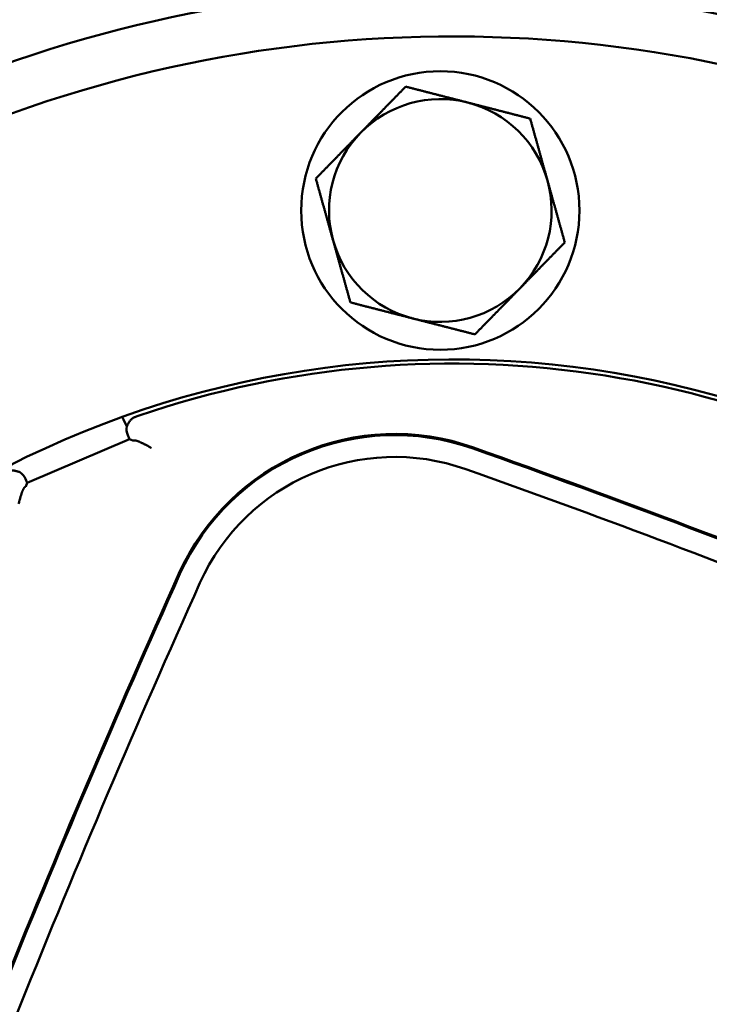
# Model space of a CAD drawing. Units: millimetres. Extents: x 166676 to 225311, y 38846 to 64176.
# Drawn here: x 168414 to 168464, y 42296 to 42367 of the extents above; entities that cross this region are included whole.
import ezdxf

# ---------------------------------------------------------------- set-up
doc = ezdxf.new("R2010")
doc.units = ezdxf.units.MM
doc.layers.add('Widoczne (ISO)', color=7, linetype='Continuous', lineweight=50)

msp = doc.modelspace()

# ---------------------------------------------------------------- linework, layer by layer
at = {"layer": 'Widoczne (ISO)'}
for p, q in [((168422.29652, 42336.53373), (168414.93926, 42333.39198)), ((168422.29652, 42336.53373), (168422.17, 42336.82628)), ((168422.54174, 42336.43527), (168422.29652, 42336.53373)), ((168414.93926, 42333.39198), (168414.81544, 42333.68568)), ((168414.8408, 42333.14676), (168414.93926, 42333.39198))]:
    msp.add_line(p, q, dxfattribs=at)
msp.add_circle((168444.63729, 42352.96145), 10, dxfattribs=at)
for centre, radius, start, end in [((168445.51916, 42271.96625), 411.25, 93.3477238, 177.8998835), ((168445.51916, 42271.96625), 411.25, 3.3477238, 87.8998835), ((168445.51916, 42271.96625), 406.25, 93.4376193, 177.809988), ((168445.51916, 42271.96625), 406.25, 3.4376193, 87.809988), ((168443.5405, 42271.54563), 406.5, 3.5119226, 87.5290043), ((168443.5405, 42271.54563), 405, 3.5395909, 87.5005571), ((168445.51916, 42271.96625), 364.4344, 94.2869329, 176.9606745), ((168445.51916, 42271.96625), 361.6344, 94.3508908, 176.8967166), ((168445.51916, 42271.96625), 97, 66.1820798, 115.0655276), ((168445.51916, 42271.96625), 93.5, 64.9871156, 116.2604917), ((168444.63729, 42352.96145), 8, 75.6238037, 135.6238037), ((168444.63729, 42352.96145), 8, 15.6238037, 75.6238037), ((168444.63729, 42352.96145), 8, 135.6238037, 195.6238037), ((168444.63729, 42352.96145), 8, 315.6238037, 15.6238037), ((168444.63729, 42352.96145), 8, 195.6238037, 255.6238037), ((168444.63729, 42352.96145), 8, 255.6238037, 315.6238037), ((168445.51916, 42271.96625), 70.3, 53.1301538, 9.2259643), ((168445.51916, 42271.96625), 70, 53.1328971, 108.8371885), ((168441.35642, 42319.90965), 17, 70.4859354, 155.761672), ((168441.35642, 42319.90965), 16.92144, 70.4859354, 155.761672), ((168179.30342, 41580.47171), 801.42144, 65.76167197, 70.4859354), ((168179.30342, 41580.47171), 801.5, 65.76167197, 70.4859354), ((168441.35642, 42319.90965), 15.35018, 70.4859354, 155.761672), ((168179.30342, 41580.47171), 799.85018, 68.38048749, 70.4859354), ((169156.69937, 41997.84643), 801.5, 155.76167197, 160.4859354), ((169156.69937, 41997.84643), 801.42144, 155.76167197, 160.4859354), ((169156.69937, 41997.84643), 799.85018, 155.76167197, 160.4859354)]:
    msp.add_arc(centre, radius, start, end, dxfattribs=at)
for centre, major_axis, ratio, start_param, end_param in [((168422.59946, 42345.91318), (8.90889, -20.86257), 0.17632698, 5.01818376, 5.05364884), ((168430.77157, 42315.07828), (-39.1317, -13.38601), 0.59082662, 4.71098908, 4.71401507), ((168423.08999, 42337.21909), (-0.93109, 0.37206), 0.99534423, 0.14768434, 0.78602429), ((168413.89548, 42333.29278), (0.37514, 0.92985), 0.99534423, 5.49716101, 6.13550095)]:
    msp.add_ellipse(centre, major_axis=major_axis, ratio=ratio, start_param=start_param, end_param=end_param, dxfattribs=at)
for points in [[(168442.14942, 42361.85773), (168442.08942, 42361.79641), (168441.97014, 42361.67451), (168441.79357, 42361.49405), (168441.61895, 42361.31559), (168441.44601, 42361.13883), (168441.27445, 42360.9635), (168441.10399, 42360.78929), (168440.93444, 42360.61601), (168440.76556, 42360.44341), (168440.59719, 42360.27133), (168440.42918, 42360.09962), (168440.26137, 42359.92812), (168440.09371, 42359.75676), (168439.92606, 42359.58542), (168439.75839, 42359.41407), (168439.59068, 42359.24266), (168439.42288, 42359.07117), (168439.25504, 42358.89964), (168439.08713, 42358.72803), (168438.97517, 42358.6136), (168438.91919, 42358.55638)], [(168446.62359, 42360.71094), (168446.54605, 42360.73082), (168446.39097, 42360.77057), (168446.1584, 42360.83018), (168445.92593, 42360.88976), (168445.69351, 42360.94934), (168445.46121, 42361.00888), (168445.22898, 42361.0684), (168444.99677, 42361.12792), (168444.76454, 42361.18744), (168444.53211, 42361.24702), (168444.29941, 42361.30666), (168444.06619, 42361.36644), (168443.83228, 42361.42639), (168443.59743, 42361.48659), (168443.36133, 42361.5471), (168443.12372, 42361.60801), (168442.88417, 42361.66941), (168442.6423, 42361.7314), (168442.39774, 42361.79409), (168442.23254, 42361.83643), (168442.14942, 42361.85773)], [(168451.09776, 42359.56415), (168451.01465, 42359.58546), (168450.84944, 42359.6278), (168450.60488, 42359.69049), (168450.36302, 42359.75248), (168450.12347, 42359.81388), (168449.88585, 42359.87478), (168449.64975, 42359.9353), (168449.41491, 42359.99549), (168449.18099, 42360.05545), (168448.94777, 42360.11522), (168448.71507, 42360.17487), (168448.48264, 42360.23444), (168448.25041, 42360.29397), (168448.0182, 42360.35349), (168447.78597, 42360.41301), (168447.55368, 42360.47255), (168447.32125, 42360.53212), (168447.08879, 42360.59171), (168446.85621, 42360.65132), (168446.70114, 42360.69107), (168446.62359, 42360.71094)], [(168452.3417, 42355.11601), (168452.32014, 42355.19311), (168452.27702, 42355.34728), (168452.21236, 42355.5785), (168452.14773, 42355.80961), (168452.08311, 42356.04068), (168452.01853, 42356.27163), (168451.95396, 42356.50251), (168451.8894, 42356.73336), (168451.82484, 42356.96424), (168451.76021, 42357.19532), (168451.69552, 42357.42667), (168451.63068, 42357.65853), (168451.56564, 42357.89109), (168451.50035, 42358.12456), (168451.43471, 42358.35929), (168451.36864, 42358.59552), (168451.30204, 42358.83368), (168451.2348, 42359.07414), (168451.1668, 42359.31728), (168451.12087, 42359.48152), (168451.09776, 42359.56415)], [(168438.91919, 42358.55638), (168438.8632, 42358.49916), (168438.75124, 42358.38474), (168438.58333, 42358.21313), (168438.41549, 42358.0416), (168438.24769, 42357.8701), (168438.07998, 42357.6987), (168437.91232, 42357.52735), (168437.74467, 42357.35601), (168437.577, 42357.18465), (168437.40919, 42357.01315), (168437.24119, 42356.84144), (168437.07281, 42356.66936), (168436.90393, 42356.49676), (168436.73438, 42356.32348), (168436.56392, 42356.14926), (168436.39237, 42355.97394), (168436.21942, 42355.79718), (168436.0448, 42355.61872), (168435.86823, 42355.43826), (168435.74896, 42355.31636), (168435.68895, 42355.25503)], [(168435.68895, 42355.25503), (168435.71206, 42355.1724), (168435.75799, 42355.00816), (168435.82599, 42354.76502), (168435.89323, 42354.52456), (168435.95983, 42354.28641), (168436.02589, 42354.05017), (168436.09154, 42353.81545), (168436.15683, 42353.58197), (168436.22186, 42353.34941), (168436.2867, 42353.11755), (168436.3514, 42352.8862), (168436.41602, 42352.65512), (168436.48059, 42352.42425), (168436.54515, 42352.19339), (168436.60972, 42351.96251), (168436.6743, 42351.73156), (168436.73892, 42351.5005), (168436.80355, 42351.26938), (168436.86821, 42351.03816), (168436.91133, 42350.88399), (168436.93289, 42350.80689)], [(168453.58563, 42350.66787), (168453.56253, 42350.7505), (168453.51659, 42350.91475), (168453.4486, 42351.15789), (168453.38136, 42351.39834), (168453.31475, 42351.6365), (168453.24869, 42351.87273), (168453.18305, 42352.10746), (168453.11776, 42352.34094), (168453.05272, 42352.57349), (168452.98788, 42352.80535), (168452.92318, 42353.0367), (168452.85856, 42353.26778), (168452.794, 42353.49866), (168452.72944, 42353.72952), (168452.66487, 42353.9604), (168452.60029, 42354.19134), (168452.53567, 42354.42241), (168452.47103, 42354.65352), (168452.40637, 42354.88474), (168452.36326, 42355.03892), (168452.3417, 42355.11601)], [(168436.93289, 42350.80689), (168436.95445, 42350.7298), (168436.99756, 42350.57563), (168437.06222, 42350.3444), (168437.12685, 42350.11329), (168437.19147, 42349.88222), (168437.25606, 42349.65128), (168437.32062, 42349.4204), (168437.38518, 42349.18954), (168437.44975, 42348.95866), (168437.51437, 42348.72758), (168437.57907, 42348.49623), (168437.64391, 42348.26437), (168437.70894, 42348.03182), (168437.77424, 42347.79834), (168437.83988, 42347.56361), (168437.90594, 42347.32738), (168437.97254, 42347.08922), (168438.03979, 42346.84877), (168438.10778, 42346.60563), (168438.15371, 42346.44138), (168438.17682, 42346.35875)], [(168450.3554, 42347.36652), (168450.41139, 42347.42374), (168450.52334, 42347.53816), (168450.69126, 42347.70977), (168450.85909, 42347.8813), (168451.02689, 42348.0528), (168451.19461, 42348.2242), (168451.36227, 42348.39556), (168451.52992, 42348.5669), (168451.69758, 42348.73825), (168451.86539, 42348.90976), (168452.0334, 42349.08146), (168452.20177, 42349.25355), (168452.37065, 42349.42614), (168452.54021, 42349.59943), (168452.71067, 42349.77364), (168452.88222, 42349.94897), (168453.05517, 42350.12572), (168453.22979, 42350.30419), (168453.40635, 42350.48464), (168453.52563, 42350.60654), (168453.58563, 42350.66787)], [(168447.12516, 42344.06517), (168447.18517, 42344.1265), (168447.30444, 42344.2484), (168447.48101, 42344.42885), (168447.65563, 42344.60732), (168447.82858, 42344.78407), (168448.00013, 42344.9594), (168448.17059, 42345.13361), (168448.34014, 42345.3069), (168448.50902, 42345.4795), (168448.6774, 42345.65158), (168448.84541, 42345.82328), (168449.01321, 42345.99479), (168449.18088, 42346.16614), (168449.34853, 42346.33748), (168449.51619, 42346.50884), (168449.6839, 42346.68024), (168449.85171, 42346.85174), (168450.01954, 42347.02327), (168450.18745, 42347.19488), (168450.29941, 42347.3093), (168450.3554, 42347.36652)], [(168438.17682, 42346.35875), (168438.25994, 42346.33745), (168438.42514, 42346.2951), (168438.66971, 42346.23242), (168438.91157, 42346.17043), (168439.15112, 42346.10903), (168439.38873, 42346.04812), (168439.62483, 42345.98761), (168439.85968, 42345.92741), (168440.09359, 42345.86746), (168440.32681, 42345.80768), (168440.55951, 42345.74804), (168440.79194, 42345.68846), (168441.02418, 42345.62894), (168441.25639, 42345.56942), (168441.48861, 42345.50989), (168441.72091, 42345.45035), (168441.95333, 42345.39078), (168442.1858, 42345.3312), (168442.41837, 42345.27158), (168442.57345, 42345.23184), (168442.65099, 42345.21196)], [(168442.65099, 42345.21196), (168442.72854, 42345.19208), (168442.88361, 42345.15234), (168443.11619, 42345.09273), (168443.34865, 42345.03314), (168443.58108, 42344.97357), (168443.81337, 42344.91403), (168444.0456, 42344.8545), (168444.27781, 42344.79499), (168444.51004, 42344.73546), (168444.74247, 42344.67589), (168444.97518, 42344.61624), (168445.20839, 42344.55646), (168445.44231, 42344.49651), (168445.67715, 42344.43632), (168445.91325, 42344.3758), (168446.15087, 42344.3149), (168446.39042, 42344.2535), (168446.63228, 42344.1915), (168446.87684, 42344.12882), (168447.04205, 42344.08647), (168447.12516, 42344.06517)], [(168423.79923, 42335.94262), (168423.8067, 42335.93848), (168423.82162, 42335.93022), (168423.84401, 42335.91786), (168423.85888, 42335.90953), (168423.86633, 42335.90539)]]:
    msp.add_open_spline(points, degree=3, dxfattribs=at)
for points, knots in [([(168422.79914, 42338.17653), (168422.77338, 42338.16769), (168422.74761, 42338.15773), (168422.72196, 42338.14662), (168422.69631, 42338.13551), (168422.67077, 42338.12325), (168422.64544, 42338.10979), (168422.62011, 42338.09632), (168422.59498, 42338.08165), (168422.57018, 42338.06575), (168422.54538, 42338.04985), (168422.52091, 42338.03272), (168422.49689, 42338.01432), (168422.47287, 42337.99593), (168422.44931, 42337.97628), (168422.42635, 42337.95536), (168422.40339, 42337.93443), (168422.38102, 42337.91224), (168422.35942, 42337.88879), (168422.33782, 42337.86534), (168422.31699, 42337.84065), (168422.29709, 42337.81473), (168422.27719, 42337.78881), (168422.25823, 42337.76167), (168422.24037, 42337.73338), (168422.22251, 42337.70508), (168422.20577, 42337.67563), (168422.19032, 42337.64514), (168422.18138, 42337.6275), (168422.17288, 42337.60951), (168422.16485, 42337.5912), (168422.15899, 42337.57786), (168422.15339, 42337.56435), (168422.14804, 42337.55068), (168422.13536, 42337.51823), (168422.12414, 42337.48488), (168422.11454, 42337.45072)], [0, 0, 0, 0, 0.09090909, 0.09090909, 0.09090909, 0.18181818, 0.18181818, 0.18181818, 0.27272727, 0.27272727, 0.27272727, 0.36363636, 0.36363636, 0.36363636, 0.45454545, 0.45454545, 0.45454545, 0.54545455, 0.54545455, 0.54545455, 0.63636364, 0.63636364, 0.63636364, 0.72727273, 0.72727273, 0.72727273, 0.81818182, 0.81818182, 0.81818182, 0.87077393, 0.87077393, 0.87077393, 0.90909091, 0.90909091, 0.90909091, 1, 1, 1, 1]), ([(168422.59872, 42336.44848), (168422.59042, 42336.44579), (168422.58295, 42336.44348), (168422.57631, 42336.44155), (168422.57089, 42336.43998), (168422.56603, 42336.43867), (168422.56183, 42336.43764), (168422.56088, 42336.43741), (168422.55996, 42336.43719), (168422.55907, 42336.43699), (168422.55427, 42336.43589), (168422.55047, 42336.43523), (168422.54762, 42336.43496), (168422.54477, 42336.4347), (168422.54287, 42336.43482), (168422.54174, 42336.43527)], [0, 0, 0, 0, 0.25, 0.25, 0.25, 0.45380125, 0.45380125, 0.45380125, 0.5, 0.5, 0.5, 0.75, 0.75, 0.75, 1, 1, 1, 1]), ([(168422.59872, 42336.44848), (168422.60526, 42336.4506), (168422.61271, 42336.45219), (168422.6211, 42336.4532), (168422.62502, 42336.45368), (168422.62914, 42336.45402), (168422.63346, 42336.45424), (168422.63841, 42336.45449), (168422.64362, 42336.45457), (168422.6491, 42336.45447), (168422.65939, 42336.45429), (168422.67063, 42336.4535), (168422.68284, 42336.45204), (168422.69504, 42336.45058), (168422.70823, 42336.44847), (168422.72238, 42336.44567), (168422.73654, 42336.44287), (168422.75166, 42336.43938), (168422.76776, 42336.43517), (168422.78386, 42336.43097), (168422.80093, 42336.42605), (168422.81896, 42336.4204), (168422.83699, 42336.41476), (168422.85599, 42336.40838), (168422.87592, 42336.40126), (168422.89585, 42336.39415), (168422.91672, 42336.3863), (168422.93849, 42336.37772), (168422.9416, 42336.37649), (168422.94473, 42336.37525), (168422.94788, 42336.374), (168422.96676, 42336.36647), (168422.9863, 42336.3584), (168423.00648, 42336.34981), (168423.03002, 42336.33979), (168423.05441, 42336.32906), (168423.07962, 42336.31764), (168423.10483, 42336.30622), (168423.13084, 42336.29412), (168423.1576, 42336.28138), (168423.18436, 42336.26864), (168423.21185, 42336.25526), (168423.24002, 42336.24129), (168423.26818, 42336.22732), (168423.29701, 42336.21276), (168423.32642, 42336.19768), (168423.35002, 42336.18558), (168423.374, 42336.17315), (168423.39831, 42336.16041), (168423.4043, 42336.15728), (168423.4103, 42336.15413), (168423.41632, 42336.15096), (168423.44681, 42336.13491), (168423.47779, 42336.11841), (168423.50916, 42336.10155), (168423.54053, 42336.08469), (168423.57229, 42336.06748), (168423.60434, 42336.04999), (168423.61996, 42336.04146), (168423.63566, 42336.03287), (168423.65141, 42336.02422), (168423.66796, 42336.01514), (168423.68458, 42336.006), (168423.70124, 42335.99681), (168423.73374, 42335.97888), (168423.76642, 42335.96079), (168423.79923, 42335.94262)], [0, 0, 0, 0, 0.05555556, 0.05555556, 0.05555556, 0.08147747, 0.08147747, 0.08147747, 0.11111111, 0.11111111, 0.11111111, 0.16666667, 0.16666667, 0.16666667, 0.22222222, 0.22222222, 0.22222222, 0.27777778, 0.27777778, 0.27777778, 0.33333333, 0.33333333, 0.33333333, 0.38888889, 0.38888889, 0.38888889, 0.44444444, 0.44444444, 0.44444444, 0.45237759, 0.45237759, 0.45237759, 0.5, 0.5, 0.5, 0.55555556, 0.55555556, 0.55555556, 0.61111111, 0.61111111, 0.61111111, 0.66666667, 0.66666667, 0.66666667, 0.72222222, 0.72222222, 0.72222222, 0.76680753, 0.76680753, 0.76680753, 0.77777778, 0.77777778, 0.77777778, 0.83333333, 0.83333333, 0.83333333, 0.88888889, 0.88888889, 0.88888889, 0.91597467, 0.91597467, 0.91597467, 0.94444444, 0.94444444, 0.94444444, 1, 1, 1, 1]), ([(168414.40273, 42334.15757), (168414.37141, 42334.17426), (168414.33957, 42334.18922), (168414.30736, 42334.20249), (168414.29508, 42334.20755), (168414.28275, 42334.21237), (168414.27038, 42334.21694), (168414.25031, 42334.22436), (168414.23013, 42334.23114), (168414.20989, 42334.23728), (168414.17718, 42334.24721), (168414.14433, 42334.25548), (168414.11154, 42334.26215), (168414.07876, 42334.26881), (168414.04604, 42334.27388), (168414.01355, 42334.27743), (168413.98107, 42334.28098), (168413.94882, 42334.28301), (168413.91695, 42334.28363), (168413.88508, 42334.28424), (168413.85358, 42334.28343), (168413.82259, 42334.28132), (168413.79159, 42334.2792), (168413.7611, 42334.27577), (168413.73121, 42334.27114), (168413.70131, 42334.26651), (168413.67201, 42334.26068), (168413.64338, 42334.25376), (168413.61474, 42334.24685), (168413.58677, 42334.23884), (168413.55952, 42334.22985), (168413.53228, 42334.22086), (168413.50577, 42334.2109), (168413.48, 42334.20005), (168413.45424, 42334.18921), (168413.42922, 42334.17748), (168413.40502, 42334.16498)], [0, 0, 0, 0, 0.09090909, 0.09090909, 0.09090909, 0.12557202, 0.12557202, 0.12557202, 0.18181818, 0.18181818, 0.18181818, 0.27272727, 0.27272727, 0.27272727, 0.36363636, 0.36363636, 0.36363636, 0.45454545, 0.45454545, 0.45454545, 0.54545455, 0.54545455, 0.54545455, 0.63636364, 0.63636364, 0.63636364, 0.72727273, 0.72727273, 0.72727273, 0.81818182, 0.81818182, 0.81818182, 0.90909091, 0.90909091, 0.90909091, 1, 1, 1, 1]), ([(168414.32705, 42331.89774), (168414.33662, 42331.93401), (168414.34615, 42331.97012), (168414.35568, 42332.006), (168414.36019, 42332.02299), (168414.3647, 42332.03993), (168414.36922, 42332.05679), (168414.37424, 42332.07555), (168414.37926, 42332.09421), (168414.38427, 42332.11277), (168414.3938, 42332.14801), (168414.40333, 42332.18286), (168414.41284, 42332.21718), (168414.42236, 42332.25149), (168414.43187, 42332.28528), (168414.44136, 42332.3184), (168414.44278, 42332.32337), (168414.44421, 42332.32832), (168414.44563, 42332.33325), (168414.45369, 42332.36124), (168414.46174, 42332.38873), (168414.46978, 42332.41565), (168414.47922, 42332.44733), (168414.48865, 42332.47822), (168414.49803, 42332.50822), (168414.50648, 42332.53522), (168414.5149, 42332.56151), (168414.52328, 42332.58701), (168414.52421, 42332.58984), (168414.52514, 42332.59266), (168414.52607, 42332.59548), (168414.53537, 42332.62362), (168414.54462, 42332.65078), (168414.5538, 42332.67688), (168414.56299, 42332.70299), (168414.5721, 42332.72803), (168414.58114, 42332.75196), (168414.58826, 42332.77079), (168414.59532, 42332.78894), (168414.60232, 42332.80637), (168414.60422, 42332.81109), (168414.60611, 42332.81576), (168414.608, 42332.82037), (168414.61686, 42332.84203), (168414.62562, 42332.86253), (168414.63427, 42332.88185), (168414.64291, 42332.90117), (168414.65144, 42332.9193), (168414.65983, 42332.93623), (168414.66742, 42332.95155), (168414.6749, 42332.96589), (168414.68225, 42332.97925), (168414.69115, 42332.99541), (168414.69986, 42333.01015), (168414.70837, 42333.02347), (168414.71613, 42333.03563), (168414.72372, 42333.04661), (168414.73111, 42333.05644), (168414.73851, 42333.06626), (168414.7457, 42333.07493), (168414.75268, 42333.08249), (168414.75562, 42333.08566), (168414.75852, 42333.08864), (168414.76138, 42333.09143), (168414.76532, 42333.09526), (168414.76918, 42333.09873), (168414.77296, 42333.10183), (168414.7795, 42333.10719), (168414.7858, 42333.11148), (168414.79185, 42333.11473)], [0, 0, 0, 0, 0.05555556, 0.05555556, 0.05555556, 0.08186395, 0.08186395, 0.08186395, 0.11111111, 0.11111111, 0.11111111, 0.16666667, 0.16666667, 0.16666667, 0.22222222, 0.22222222, 0.22222222, 0.23054681, 0.23054681, 0.23054681, 0.27777778, 0.27777778, 0.27777778, 0.33333333, 0.33333333, 0.33333333, 0.38333349, 0.38333349, 0.38333349, 0.38888889, 0.38888889, 0.38888889, 0.44444444, 0.44444444, 0.44444444, 0.5, 0.5, 0.5, 0.5437187, 0.5437187, 0.5437187, 0.55555556, 0.55555556, 0.55555556, 0.61111111, 0.61111111, 0.61111111, 0.66666667, 0.66666667, 0.66666667, 0.7169343, 0.7169343, 0.7169343, 0.77777778, 0.77777778, 0.77777778, 0.83333333, 0.83333333, 0.83333333, 0.88888889, 0.88888889, 0.88888889, 0.91226863, 0.91226863, 0.91226863, 0.94444444, 0.94444444, 0.94444444, 1, 1, 1, 1]), ([(168414.8408, 42333.14676), (168414.84035, 42333.14564), (168414.83913, 42333.14419), (168414.83699, 42333.14232), (168414.83484, 42333.14046), (168414.83175, 42333.13818), (168414.82766, 42333.13549), (168414.82654, 42333.13475), (168414.82534, 42333.13398), (168414.82407, 42333.13318), (168414.82071, 42333.13106), (168414.81682, 42333.12872), (168414.81247, 42333.1262), (168414.80648, 42333.12273), (168414.79961, 42333.11891), (168414.79185, 42333.11473)], [0, 0, 0, 0, 0.25, 0.25, 0.25, 0.5, 0.5, 0.5, 0.56859136, 0.56859136, 0.56859136, 0.75, 0.75, 0.75, 1, 1, 1, 1])]:
    msp.add_open_spline(points, degree=3, knots=knots, dxfattribs=at)

doc.saveas('drawing.dxf')
